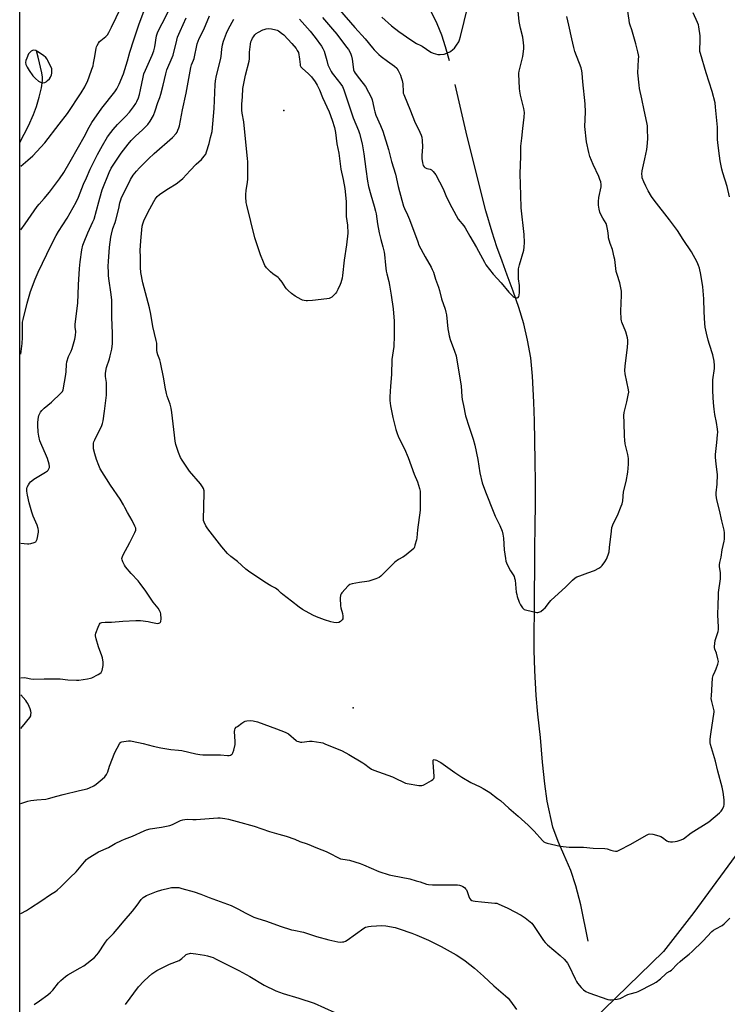
# Model space of a CAD drawing. Units: inches. Extents: x 1177772 to 1183771, y 565456 to 569457.
# Drawn here: x 1177772 to 1178176, y 568105 to 568667 of the extents above; entities that cross this region are included whole.
import ezdxf

# ---------------------------------------------------------------- set-up
doc = ezdxf.new("R2010")
doc.units = ezdxf.units.IN
doc.header["$MEASUREMENT"] = 0
for name, color, linetype in [('ELEV-Spot Elevation', 7, 'Continuous'), ('HYDRO-Single Line Stream', 4, 'Continuous'), ('NTRL-Pasture Land', 2, 'Continuous'), ('Undefined', 1, 'Continuous')]:
    doc.layers.add(name, color=color, linetype=linetype)

msp = doc.modelspace()

# ---------------------------------------------------------------- linework, layer by layer
at = {"layer": 'ELEV-Spot Elevation'}
for p in [(1177922.4, 568615.4, 327.9), (1177962.02, 568274.44, 323.7)]:
    msp.add_point(p, dxfattribs=at)
at = {"layer": 'HYDRO-Single Line Stream'}
for points in [[(1178017.06, 568643.78), (1178014.84, 568651.79), (1178012.67, 568658.45), (1178010.03, 568664.82), (1178006.31, 568672.26)], [(1177771.72, 568597.14), (1177776.65, 568606.71), (1177779.61, 568613.12), (1177781.26, 568617.62), (1177782.89, 568623.07), (1177784.13, 568628.32), (1177784.78, 568632.46), (1177784.77, 568634.48), (1177784.41, 568636.92), (1177782.18, 568645.82), (1177781.36, 568649.44)], [(1178096.19, 568141.12), (1178092.01, 568161.94), (1178089.09, 568172.74), (1178086.23, 568181.5), (1178082.39, 568190.74), (1178079, 568198.16), (1178076.09, 568206.2), (1178072.84, 568221.11), (1178071.43, 568231.08), (1178070.19, 568243.48), (1178068.93, 568257.51), (1178067.42, 568270.77), (1178066.45, 568281.36), (1178065.66, 568295.71), (1178065.42, 568307.39), (1178065.45, 568318.11), (1178065.53, 568328.49), (1178065.59, 568341.5), (1178065.67, 568352.46), (1178065.72, 568365.32), (1178065.93, 568378.33), (1178066.07, 568390.76), (1178066.08, 568403.2), (1178065.98, 568415.11), (1178065.79, 568427.07), (1178065.49, 568438.23), (1178065.14, 568448.86), (1178064.36, 568463.68), (1178063.44, 568474.22), (1178061.65, 568484.39), (1178059.47, 568493.66), (1178056.68, 568502.94), (1178053.45, 568512.32), (1178049.98, 568521.36), (1178047.03, 568529.4), (1178044.12, 568537.59), (1178041.32, 568546.05), (1178037.84, 568558.15), (1178035.1, 568568.62), (1178032.42, 568579.51), (1178029.78, 568589.93), (1178026.55, 568602.97), (1178024.19, 568612.96), (1178022.58, 568620.35), (1178020.25, 568630.23)]]:
    msp.add_lwpolyline(points, dxfattribs=at)
at = {"layer": 'NTRL-Pasture Land'}
for points in [[(1177771.69, 567941.69, 0), (1177771.75, 569215.93, 0)], [(1178198.54, 568674.78, 0), (1178362.92, 568461.12, 0), (1178373.35, 568444.22, 0), (1178365.45, 568416.58, 0), (1178279.62, 568301.09, 0), (1178251.5, 568263.59, 0), (1178184.37, 568195.52, 0), (1178156.48, 568157.54, 0), (1178139.21, 568135.3, 0), (1178044.07, 568042.79, 0)]]:
    msp.add_polyline3d(points, dxfattribs=at)
at = {"layer": 'Undefined'}
for points, elevation in [([(1177954.33, 568672.86), (1177962.97, 568662.77), (1177968.8, 568656.42), (1177973.03, 568651.16), (1177974.02, 568650.07), (1177976.72, 568647.48), (1177978.03, 568646.32), (1177981.59, 568643.58), (1177985.64, 568640.74), (1177986.93, 568639.56), (1177987.75, 568638.35), (1177989.02, 568635.67), (1177989.53, 568634.28), (1177990.01, 568632.59), (1177990.37, 568630.62), (1177990.52, 568626.16), (1177990.64, 568625.31), (1177990.89, 568624.48), (1177994.72, 568615.24), (1177997.06, 568609.35), (1178000.12, 568602.99), (1178000.81, 568601.35), (1178001.17, 568600.24), (1178001.46, 568598.21), (1178001.7, 568594.69), (1178001.22, 568589.7), (1178001.2, 568588), (1178001.55, 568585.58), (1178002.04, 568584.02), (1178002.5, 568583.31), (1178002.9, 568582.94), (1178003.36, 568582.65), (1178004.12, 568582.39), (1178006, 568581.97), (1178006.72, 568581.62), (1178007.74, 568580.61), (1178009.18, 568578.71), (1178013.38, 568570.74), (1178013.85, 568569.67), (1178015.23, 568565.94), (1178018.3, 568559.96), (1178022.06, 568553.47), (1178025.22, 568549.58), (1178026, 568548.42), (1178028.58, 568543.69), (1178032.53, 568537.24), (1178036.93, 568528.87), (1178037.83, 568527.35), (1178042.05, 568521.95), (1178046.53, 568517.13), (1178050.91, 568511.8), (1178053.34, 568509.3), (1178054.03, 568508.82), (1178054.83, 568508.56), (1178055.65, 568508.5), (1178056.31, 568508.69), (1178056.66, 568509.25), (1178056.84, 568510.03), (1178057, 568511.44), (1178057.01, 568512.89), (1178056.9, 568515.44), (1178056.47, 568519.37), (1178056.44, 568523.26), (1178056.49, 568525.04), (1178056.97, 568527.28), (1178059.44, 568535.69), (1178059.73, 568537.42), (1178059.94, 568540.04), (1178059.64, 568544.65), (1178057.94, 568559.82), (1178057.79, 568567.06), (1178057.33, 568579.28), (1178057.72, 568589.29), (1178057.68, 568595.11), (1178058.4, 568599.7), (1178058.83, 568605.14), (1178059.74, 568611.54), (1178059.82, 568614.21), (1178059.72, 568615.39), (1178059.5, 568616.54), (1178057.59, 568624.21), (1178057.18, 568626.37), (1178057.01, 568628.05), (1178056.87, 568632.43), (1178056.58, 568635.98), (1178056.65, 568636.8), (1178056.88, 568637.96), (1178058.92, 568646.19), (1178059.41, 568650.63), (1178059.5, 568652.4), (1178059.35, 568654.14), (1178058.88, 568657.3), (1178057.56, 568662.37), (1178056.83, 568666.31), (1178055.73, 568677.97)], 320), ([(1177772.34, 568219.86), (1177776.38, 568221.13), (1177778.05, 568221.55), (1177781.41, 568221.92), (1177786.53, 568222.31), (1177788.22, 568222.59), (1177792.92, 568223.99), (1177796.53, 568224.94), (1177805.75, 568227.2), (1177810.17, 568228.13), (1177811.55, 568228.67), (1177813.94, 568229.9), (1177815.36, 568230.93), (1177818.82, 568233.66), (1177820.2, 568235.02), (1177821.25, 568236.29), (1177821.97, 568237.82), (1177823, 568241.12), (1177825.99, 568248.92), (1177828.63, 568253.95), (1177828.95, 568254.41), (1177829.35, 568254.77), (1177830.07, 568255.07), (1177831.18, 568255.25), (1177833.78, 568255.49), (1177834.94, 568255.51), (1177835.81, 568255.41), (1177842.15, 568254.08), (1177847.84, 568252.55), (1177852.19, 568251.54), (1177857.87, 568250.58), (1177862.38, 568250.24), (1177864.15, 568250.04), (1177872.18, 568248.16), (1177874.5, 568247.71), (1177876.29, 568247.61), (1177886.25, 568247.5), (1177890.35, 568247.13), (1177891.21, 568247.23), (1177892.03, 568247.47), (1177892.53, 568247.7), (1177892.95, 568248.02), (1177893.36, 568248.69), (1177893.87, 568250.32), (1177894.63, 568253.43), (1177894.73, 568254.29), (1177894.72, 568255.18), (1177894.31, 568260.83), (1177894.46, 568261.94), (1177894.75, 568262.69), (1177895.28, 568263.3), (1177895.94, 568263.83), (1177898.51, 568265.69), (1177899.72, 568266.44), (1177900.49, 568266.75), (1177901.29, 568266.96), (1177903.21, 568267.21), (1177904.95, 568266.97), (1177907.52, 568266.33), (1177918.31, 568262.46), (1177923.28, 568260.52), (1177924.34, 568260), (1177925.04, 568259.51), (1177929.48, 568255.77), (1177929.96, 568255.47), (1177930.77, 568255.15), (1177931.91, 568254.89), (1177932.78, 568254.82), (1177937.12, 568255.35), (1177938.57, 568255.37), (1177943.52, 568254.64), (1177944.66, 568254.36), (1177945.78, 568253.95), (1177955.72, 568249.81), (1177959.62, 568247.85), (1177967.48, 568243.04), (1177968.7, 568242.2), (1177971.22, 568240.27), (1177972.58, 568239.46), (1177973.85, 568238.92), (1177984.42, 568234.96), (1177986.03, 568234.25), (1177991.18, 568231.71), (1177991.98, 568231.4), (1177992.83, 568231.18), (1177999.57, 568230.1), (1178000.44, 568230.01), (1178001.29, 568230.04), (1178002.08, 568230.31), (1178002.85, 568230.7), (1178006.67, 568232.9), (1178007.61, 568233.53), (1178008.12, 568234.1), (1178008.28, 568234.59), (1178008.32, 568235.13), (1178007.69, 568243.46), (1178007.72, 568244.47), (1178007.89, 568244.78), (1178008.2, 568244.87), (1178008.86, 568244.77), (1178009.6, 568244.51), (1178010.94, 568243.85), (1178012.13, 568243.12), (1178020.05, 568237.46), (1178023.98, 568234.79), (1178029.14, 568231.73), (1178034.5, 568229.28), (1178036.27, 568228.34), (1178039.97, 568226.06), (1178044.47, 568222.72), (1178046.07, 568221.44), (1178050.98, 568217.04), (1178056.16, 568212.66), (1178061.97, 568207.39), (1178065.3, 568204.01), (1178070.08, 568198.75), (1178070.93, 568197.97), (1178071.68, 568197.57), (1178072.79, 568197.22), (1178080.26, 568195.42), (1178085.34, 568194.94), (1178093.46, 568194.82), (1178099.04, 568194.35), (1178105.73, 568194.04), (1178107.03, 568193.83), (1178109.22, 568193.16), (1178110.68, 568192.84), (1178111.84, 568192.66), (1178112.7, 568192.67), (1178113.52, 568192.91), (1178114.32, 568193.28), (1178120.16, 568196.33), (1178129.82, 568201.99), (1178130.59, 568202.36), (1178131.4, 568202.52), (1178133.12, 568202.27), (1178136.61, 568201.4), (1178137.73, 568201.03), (1178138.7, 568200.47), (1178141.13, 568198.57), (1178141.84, 568198.19), (1178142.34, 568198.02), (1178143.2, 568197.92), (1178144.39, 568197.94), (1178145.89, 568198.04), (1178147.06, 568198.23), (1178149.26, 568198.97), (1178150.54, 568199.6), (1178155.04, 568203.1), (1178165.12, 568209.37), (1178171.22, 568214.5), (1178172.03, 568215.33), (1178172.78, 568216.52), (1178173.6, 568218.32), (1178173.79, 568219.1), (1178173.88, 568220.14), (1178173.81, 568221.86), (1178173.25, 568226.28), (1178172.61, 568229.04), (1178170.19, 568238.25), (1178168.96, 568243.88), (1178166.11, 568253.57), (1178165.9, 568254.43), (1178165.8, 568255.29), (1178165.87, 568256.45), (1178166.25, 568259.36), (1178168.1, 568272.08), (1178168.1, 568272.67), (1178167.97, 568273.5), (1178166.71, 568278.01), (1178166.45, 568279.76), (1178166.5, 568281.25), (1178167.25, 568291.42), (1178167.51, 568292.86), (1178168.66, 568295.26), (1178169.21, 568296.62), (1178170.21, 568299.38), (1178170.5, 568300.77), (1178170.43, 568301.6), (1178170.24, 568302.44), (1178169.36, 568305.53), (1178168.56, 568307.97), (1178168.38, 568308.78), (1178168.35, 568309.35), (1178168.47, 568311.08), (1178168.74, 568312.81), (1178170.34, 568317.9), (1178170.59, 568319.21), (1178170.59, 568320.59), (1178170.19, 568327.24), (1178170.45, 568333.34), (1178170.51, 568338.19), (1178170.67, 568340.17), (1178171.64, 568348.14), (1178171.75, 568349.86), (1178171.67, 568351.76), (1178171.14, 568354.99), (1178171.1, 568356.14), (1178171.31, 568357.46), (1178172.04, 568360.48), (1178172.68, 568364.68), (1178173.85, 568369.6), (1178174, 568370.74), (1178174.04, 568372.15), (1178174, 568374.4), (1178173.77, 568375.83), (1178172.52, 568381.21), (1178171.25, 568387.22), (1178169.62, 568393.14), (1178169.19, 568395.73), (1178169.22, 568397.17), (1178169.77, 568402.1), (1178170.05, 568407.56), (1178169.91, 568409.01), (1178169.19, 568413.66), (1178168.87, 568417.4), (1178168.8, 568419.12), (1178169.61, 568425.94), (1178170.07, 568430.36), (1178170.14, 568431.83), (1178170, 568433.56), (1178169.49, 568437.3), (1178168.52, 568441.95), (1178168.06, 568444.87), (1178167.72, 568448.51), (1178167.31, 568455.19), (1178167.27, 568457.24), (1178167.44, 568461.68), (1178168.31, 568468.2), (1178168.3, 568469.88), (1178168.11, 568472.4), (1178167.39, 568475.97), (1178165.45, 568481.91), (1178164.74, 568484.4), (1178163.72, 568488.38), (1178163.03, 568491.78), (1178162.8, 568493.8), (1178162.34, 568500.48), (1178162.24, 568507.92), (1178161.65, 568514.71), (1178160.55, 568521.71), (1178159.69, 568525.36), (1178159.2, 568527.01), (1178158.37, 568528.78), (1178155.13, 568534.82), (1178150.48, 568541.81), (1178147.21, 568546.98), (1178142.71, 568552.92), (1178133.87, 568564.26), (1178132.35, 568566.38), (1178130.43, 568569.54), (1178129.07, 568572.19), (1178127.95, 568574.62), (1178127.1, 568577.05), (1178126.95, 568577.88), (1178126.86, 568579.01), (1178126.92, 568580.99), (1178128.56, 568587.78), (1178129.61, 568593.22), (1178129.86, 568594.95), (1178130.17, 568599.24), (1178130.1, 568604.87), (1178129.97, 568606.62), (1178129.64, 568608.66), (1178128.23, 568615.66), (1178126.73, 568622.01), (1178125.54, 568627.98), (1178125.22, 568629.98), (1178124.62, 568636.89), (1178125.01, 568644.52), (1178125.03, 568646.27), (1178124.95, 568647.14), (1178124.57, 568648.88), (1178123.37, 568653.51), (1178121.08, 568661.4), (1178120.13, 568664.13), (1178119.83, 568665.28), (1178119.51, 568667.04), (1178118.64, 568673.24)], 324), ([(1177772.35, 568291.58), (1177774.24, 568291.65), (1177775.41, 568291.61), (1177778.13, 568291.04), (1177779.5, 568290.87), (1177785.62, 568290.92), (1177789.43, 568291.04), (1177791.78, 568291.01), (1177794.7, 568290.89), (1177799.11, 568290.44), (1177804.05, 568290.19), (1177805.5, 568290.28), (1177810.42, 568291.02), (1177812.14, 568291.33), (1177812.96, 568291.59), (1177816.53, 568293.47), (1177817.51, 568294.06), (1177818.14, 568294.57), (1177818.45, 568295), (1177818.74, 568295.78), (1177819.3, 568298.66), (1177819.41, 568299.53), (1177819.42, 568300.39), (1177818.92, 568302.94), (1177818.59, 568304.05), (1177816.68, 568309.16), (1177815.28, 568313.9), (1177814.94, 568315.58), (1177814.97, 568316.13), (1177815.16, 568316.95), (1177816.48, 568320.52), (1177817.16, 568322.09), (1177817.64, 568322.68), (1177818.1, 568322.92), (1177818.64, 568323.06), (1177820.41, 568323.26), (1177824, 568323.35), (1177830.61, 568323.97), (1177838.02, 568324.3), (1177840.57, 568324.19), (1177845.01, 568323.62), (1177846.49, 568323.38), (1177849.36, 568322.75), (1177850.49, 568322.61), (1177851.03, 568322.68), (1177851.74, 568323), (1177852.09, 568323.34), (1177852.28, 568323.79), (1177852.42, 568325.15), (1177852.33, 568328.03), (1177852.14, 568328.83), (1177851.51, 568330.06), (1177850.69, 568331.22), (1177847.82, 568334.78), (1177843.77, 568341.01), (1177840.52, 568345.37), (1177839.31, 568346.83), (1177835.33, 568351.13), (1177832.13, 568354.92), (1177831.48, 568355.89), (1177830.64, 568357.78), (1177830.25, 568358.88), (1177830.08, 568359.69), (1177830.11, 568360.23), (1177830.28, 568360.75), (1177830.77, 568361.79), (1177834.59, 568368.77), (1177837.43, 568374.53), (1177837.95, 568375.85), (1177838.03, 568376.38), (1177837.96, 568376.9), (1177837.48, 568378.21), (1177835.98, 568381.34), (1177833.25, 568385.84), (1177831.77, 568388.84), (1177830.92, 568390.33), (1177828.97, 568393.49), (1177823.45, 568401.6), (1177817.68, 568410.91), (1177816.81, 568412.8), (1177815.47, 568416.11), (1177814.54, 568419.43), (1177813.88, 568422.31), (1177813.8, 568424.31), (1177813.88, 568425.45), (1177814.07, 568426.27), (1177814.51, 568427.32), (1177818.54, 568435.66), (1177818.96, 568436.73), (1177819.28, 568438.17), (1177820.13, 568443.7), (1177821.19, 568452.82), (1177821.29, 568458.85), (1177821.18, 568460.15), (1177820.73, 568463.51), (1177820.7, 568465.19), (1177820.79, 568466.58), (1177821.32, 568468.8), (1177822.94, 568473.61), (1177823.4, 568475.29), (1177824.27, 568479.19), (1177824.63, 568482.35), (1177824.72, 568484.09), (1177824.71, 568488.17), (1177824.32, 568497.49), (1177824.28, 568505.15), (1177824.2, 568507.19), (1177823.95, 568510.4), (1177822.61, 568519.61), (1177822.41, 568521.3), (1177822.3, 568523.03), (1177822.24, 568526.53), (1177822.3, 568529.13), (1177822.93, 568537.43), (1177823.71, 568543.08), (1177824.05, 568544.83), (1177824.89, 568547.98), (1177826.15, 568551.53), (1177826.57, 568552.9), (1177828.23, 568559.43), (1177828.89, 568562.69), (1177829.34, 568564.37), (1177829.88, 568565.74), (1177830.87, 568567.91), (1177834.9, 568576.04), (1177836.46, 568578.48), (1177838.32, 568580.73), (1177840.08, 568582.69), (1177845.25, 568587.9), (1177848.43, 568590.85), (1177858.92, 568599.93), (1177861.03, 568602.39), (1177861.51, 568603.13), (1177862.02, 568604.18), (1177862.57, 568605.54), (1177862.9, 568606.65), (1177864.68, 568615.74), (1177866.77, 568625.33), (1177869.36, 568640.02), (1177869.78, 568641.42), (1177870.96, 568644.09), (1177871.35, 568645.2), (1177873.05, 568653.47), (1177874.21, 568656.49), (1177876.73, 568661.75), (1177880.04, 568669.43)], 322), ([(1177772.36, 568583.73), (1177776.43, 568587.13), (1177779.18, 568589.61), (1177785.96, 568596.95), (1177794.15, 568607.69), (1177799.03, 568613.63), (1177806.8, 568625.55), (1177808.82, 568628.93), (1177810.53, 568632.57), (1177811.43, 568634.68), (1177812.92, 568639.08), (1177813.55, 568641.01), (1177813.9, 568642.44), (1177814.62, 568646.23), (1177815.3, 568650.96), (1177815.49, 568651.82), (1177815.83, 568652.62), (1177816.61, 568653.85), (1177817.33, 568654.77), (1177817.95, 568655.36), (1177820, 568656.88), (1177820.86, 568657.64), (1177821.8, 568658.71), (1177822.56, 568659.91), (1177824.14, 568662.95), (1177829.41, 568674.13)], 314), ([(1177772.36, 568476.37), (1177773.03, 568482.44), (1177773.2, 568485.88), (1177773.27, 568493.2), (1177773.38, 568494.55), (1177773.64, 568496.08), (1177775.99, 568505.4), (1177777.93, 568512.19), (1177780.56, 568519.16), (1177782.31, 568523.1), (1177789.72, 568538.46), (1177792.6, 568544.1), (1177793.93, 568546.35), (1177798.75, 568553.88), (1177803.87, 568563.01), (1177805.21, 568565.88), (1177808.1, 568573.29), (1177809.73, 568577.04), (1177811.99, 568581.87), (1177816.12, 568590.29), (1177818.94, 568595.49), (1177821.9, 568600.48), (1177823.66, 568602.88), (1177824.98, 568604.5), (1177827.55, 568607.34), (1177832.26, 568612.28), (1177834.31, 568614.55), (1177836.67, 568617.47), (1177837.94, 568619.39), (1177838.65, 568620.63), (1177839.52, 568622.71), (1177840.13, 568624.61), (1177840.7, 568627.2), (1177842.11, 568634.46), (1177842.63, 568636.38), (1177843.47, 568638.51), (1177847.38, 568646.98), (1177848.31, 568649.47), (1177848.82, 568651.76), (1177849.87, 568658.01), (1177850.32, 568659.69), (1177851.22, 568661.88), (1177852.99, 568665.14), (1177857.11, 568673.2)], 318), ([(1177772.36, 568547.3), (1177774.9, 568550.67), (1177781.57, 568560.56), (1177782.76, 568561.99), (1177785.63, 568565.11), (1177788.61, 568568.71), (1177794.43, 568576.38), (1177796.81, 568580.01), (1177800.59, 568586.4), (1177805.2, 568594.77), (1177808.42, 568600.41), (1177811.38, 568605.92), (1177812.92, 568608.5), (1177818.54, 568616.69), (1177825.99, 568626.11), (1177827.14, 568627.72), (1177828.55, 568630.43), (1177830.9, 568636.38), (1177833.24, 568643.7), (1177834.5, 568648.78), (1177836.78, 568655.74), (1177839.95, 568664.94), (1177842.56, 568671.93)], 316), ([(1177944.54, 568668.44), (1177950.25, 568661.84), (1177952.64, 568658.94), (1177958.33, 568651.63), (1177959.31, 568650.25), (1177960.59, 568648.09), (1177961.18, 568646.44), (1177961.48, 568644.8), (1177961.96, 568640.37), (1177962.3, 568638.73), (1177962.66, 568637.69), (1177963.25, 568636.74), (1177965.75, 568633.54), (1177969.01, 568629.05), (1177972.44, 568622.62), (1177972.86, 568621.53), (1177973.36, 568619.84), (1177973.94, 568616.19), (1177974.36, 568614.6), (1177975.05, 568612.8), (1177977.6, 568606.95), (1177978.96, 568603.55), (1177982.28, 568593.1), (1177984.02, 568586.27), (1177986.16, 568578.99), (1177987.72, 568572), (1177989.75, 568564.29), (1177990.86, 568560.76), (1177991.38, 568559.44), (1177993.11, 568555.83), (1177994.29, 568553.14), (1177998.9, 568540.39), (1177999.61, 568538.63), (1178003.19, 568531.93), (1178006.62, 568525.98), (1178007.22, 568524.71), (1178007.81, 568523.22), (1178009.13, 568519.17), (1178010.76, 568514.62), (1178011.29, 568512.74), (1178012.45, 568507.9), (1178014.51, 568501.94), (1178015, 568500.3), (1178015.26, 568498.76), (1178016.1, 568490.86), (1178016.42, 568488.8), (1178016.83, 568486.84), (1178017.45, 568484.73), (1178019.92, 568478.09), (1178020.75, 568475.33), (1178023.78, 568458.12), (1178024.05, 568452.14), (1178024.23, 568450.41), (1178025.1, 568446.95), (1178026.22, 568441.09), (1178028.19, 568434.6), (1178030.58, 568427.75), (1178031.49, 568424.37), (1178033.12, 568416.28), (1178034.42, 568408.55), (1178035.69, 568402.95), (1178037.54, 568397.82), (1178042.34, 568385.7), (1178043.16, 568383.83), (1178045.72, 568378.54), (1178047.02, 568375.33), (1178047.42, 568373.61), (1178047.79, 568371.26), (1178048.24, 568364.56), (1178048.93, 568359.62), (1178049.21, 568358.18), (1178049.62, 568357.1), (1178050.41, 568355.53), (1178051.94, 568352.69), (1178053.41, 568350.36), (1178053.86, 568349.4), (1178054.21, 568348.39), (1178054.44, 568347.3), (1178055.11, 568340.53), (1178055.38, 568339.11), (1178055.69, 568338.01), (1178056.88, 568334.76), (1178057.59, 568333.19), (1178058.71, 568331.55), (1178059.28, 568330.95), (1178059.74, 568330.64), (1178061.12, 568330.19), (1178066.98, 568328.9), (1178067.55, 568328.88), (1178068.08, 568328.98), (1178069.08, 568329.49), (1178070.74, 568330.67), (1178071.6, 568331.45), (1178074.12, 568334.79), (1178074.91, 568335.66), (1178083.5, 568343.46), (1178087.21, 568347.23), (1178088.75, 568348.59), (1178089.73, 568349.2), (1178091.35, 568349.86), (1178096.03, 568351.57), (1178099.71, 568352.73), (1178102.2, 568354.06), (1178103.37, 568354.84), (1178104.19, 568355.65), (1178105.78, 568357.76), (1178106.71, 568359.26), (1178107.67, 568361.71), (1178108.12, 568363.38), (1178108.46, 568365.9), (1178109.46, 568375.36), (1178109.78, 568377.4), (1178110.62, 568379.86), (1178112.87, 568384.26), (1178115.1, 568389.62), (1178115.59, 568390.97), (1178115.9, 568392.66), (1178116.45, 568397.68), (1178117.9, 568403.72), (1178118.77, 568408.94), (1178119.19, 568413.6), (1178119.26, 568416.75), (1178118.88, 568419.01), (1178117.39, 568425.19), (1178117.09, 568427.18), (1178116.92, 568429.48), (1178116.82, 568437.38), (1178116.61, 568441.24), (1178116.81, 568442.98), (1178118.35, 568449.2), (1178119.1, 568452.9), (1178119.31, 568454.6), (1178119.15, 568456.04), (1178117.35, 568465), (1178117.06, 568467.05), (1178117.24, 568469.42), (1178118.66, 568480.25), (1178118.88, 568482.86), (1178118.92, 568484.31), (1178118.67, 568485.73), (1178117.67, 568489.08), (1178115.47, 568494.59), (1178115.19, 568495.43), (1178115.02, 568496.27), (1178114.77, 568500.85), (1178115.25, 568509.98), (1178115.25, 568511.42), (1178115.16, 568512.3), (1178114.2, 568516.97), (1178112.65, 568521.82), (1178112.21, 568523.51), (1178111.93, 568525.23), (1178111.37, 568530.28), (1178111.12, 568531.74), (1178109.99, 568536.02), (1178108.75, 568539.43), (1178107.88, 568542.75), (1178107.71, 568543.87), (1178107.5, 568546.71), (1178106.93, 568549.64), (1178106.41, 568550.98), (1178104.56, 568553.87), (1178103.18, 568556.41), (1178102.76, 568557.48), (1178102.38, 568559.16), (1178102.03, 568561.43), (1178102.02, 568563.43), (1178102.27, 568565.72), (1178103.52, 568571.79), (1178103.54, 568573.25), (1178103.34, 568574.69), (1178102.92, 568576), (1178102.19, 568577.79), (1178099.02, 568584.58), (1178097.22, 568589.24), (1178096.54, 568591.52), (1178095.15, 568597.48), (1178094.32, 568606.35), (1178094.59, 568614.54), (1178094.46, 568619.3), (1178093.16, 568631.88), (1178092.81, 568636.69), (1178092.61, 568638.1), (1178092.14, 568639.76), (1178088.67, 568649.1), (1178087.95, 568651.36), (1178086.82, 568656.3), (1178085.22, 568664.18), (1178083.97, 568669.1)], 322), ([(1177978.46, 568668.74), (1177984.02, 568663.73), (1177988.11, 568660.45), (1177994.97, 568655.69), (1177998.14, 568653.77), (1178000.69, 568652.59), (1178001.44, 568652.17), (1178006.47, 568648.65), (1178007.78, 568648.07), (1178010.3, 568647.44), (1178011.7, 568647.36), (1178013.9, 568647.64), (1178015.48, 568648.19), (1178017.51, 568649.19), (1178018.97, 568650.18), (1178019.83, 568650.96), (1178021.06, 568652.63), (1178022.35, 568654.63), (1178022.83, 568655.69), (1178023.4, 568657.65), (1178025.34, 568666.27), (1178027.29, 568674.04)], 318), ([(1178176.81, 568566.09), (1178175.58, 568571.99), (1178173.09, 568579.87), (1178172.54, 568581.85), (1178171.54, 568586.71), (1178170.73, 568592.46), (1178170.17, 568597.11), (1178170.07, 568598.85), (1178169.96, 568605.99), (1178168.93, 568617.42), (1178168.62, 568619.71), (1178167.03, 568626.34), (1178163.6, 568636.84), (1178160.23, 568648.02), (1178160.01, 568649.08), (1178159.91, 568650.38), (1178160.06, 568654.74), (1178160.04, 568658.02), (1178159.37, 568663.22), (1178159.08, 568664.34), (1178158.57, 568665.7), (1178156.16, 568671.21)], 326), ([(1177772.35, 568368.4), (1177776.08, 568368.01), (1177776.93, 568368.05), (1177778.04, 568368.27), (1177779.94, 568368.81), (1177780.88, 568369.27), (1177781.34, 568369.86), (1177781.6, 568370.65), (1177782.34, 568374.72), (1177782.36, 568375.59), (1177782.19, 568376.76), (1177781.61, 568378.61), (1177779.34, 568383.8), (1177778.62, 568386.03), (1177777.14, 568391.44), (1177776.06, 568395.8), (1177775.73, 568398.17), (1177775.74, 568399.63), (1177776, 568400.44), (1177776.63, 568401.75), (1177777.23, 568402.74), (1177777.78, 568403.39), (1177778.66, 568404.09), (1177779.85, 568404.89), (1177786.36, 568408.86), (1177787.55, 568409.69), (1177787.94, 568410.08), (1177788.36, 568410.81), (1177788.61, 568411.61), (1177788.69, 568412.17), (1177788.49, 568413.54), (1177787.54, 568416.82), (1177787, 568418.17), (1177783.69, 568425.45), (1177783.22, 568426.85), (1177782.6, 568429.46), (1177782.17, 568431.78), (1177781.97, 568435.78), (1177782.04, 568437.51), (1177782.4, 568440.38), (1177782.6, 568441.21), (1177782.94, 568442.01), (1177783.66, 568443.28), (1177784.33, 568444.2), (1177785.67, 568445.51), (1177789.82, 568448.97), (1177795.25, 568454), (1177796.03, 568454.98), (1177796.42, 568456), (1177798.09, 568464.72), (1177798.24, 568466.35), (1177798.42, 568470.34), (1177798.63, 568471.91), (1177799.62, 568475.04), (1177800.98, 568478.06), (1177801.58, 568479.62), (1177803.1, 568484.97), (1177803.51, 568486.96), (1177803.65, 568489.27), (1177803.36, 568491.7), (1177803.35, 568493.24), (1177804.8, 568505.61), (1177805.11, 568510.37), (1177805.29, 568515.92), (1177805.77, 568525.17), (1177806.16, 568529.01), (1177807.14, 568535.88), (1177807.81, 568538.48), (1177808.49, 568540.42), (1177810.61, 568545.53), (1177813.49, 568551.87), (1177814.12, 568553.47), (1177816.95, 568563.25), (1177818.32, 568568.71), (1177818.77, 568570.2), (1177822.85, 568580.05), (1177823.94, 568582.48), (1177825.73, 568585.33), (1177829.61, 568591.07), (1177833.52, 568596.24), (1177835.24, 568598.27), (1177837.7, 568600.84), (1177841.71, 568604.44), (1177844.76, 568607.43), (1177846.11, 568609.33), (1177848.09, 568612.58), (1177849.05, 568615.15), (1177850.5, 568620.04), (1177851.63, 568622.89), (1177852.25, 568624.84), (1177853.67, 568629.92), (1177855.03, 568636.33), (1177855.68, 568638.73), (1177856.18, 568640.04), (1177858.23, 568644.32), (1177859.28, 568646.94), (1177861.3, 568655.53), (1177861.77, 568657.24), (1177863.2, 568660.79), (1177866.71, 568668.29)], 320), ([(1177931.39, 568667.51), (1177937.46, 568660.66), (1177940.39, 568657.1), (1177944.01, 568652.06), (1177944.75, 568650.84), (1177945.5, 568649.37), (1177945.96, 568648.06), (1177946.96, 568643.94), (1177947.65, 568641.46), (1177948.12, 568640.38), (1177949.52, 568637.75), (1177950.13, 568636.73), (1177950.83, 568635.76), (1177955.06, 568630.49), (1177955.91, 568629.11), (1177956.64, 568627.23), (1177962.05, 568611.25), (1177965.05, 568603.96), (1177965.63, 568602.36), (1177967.17, 568596.45), (1177967.64, 568594.13), (1177968.17, 568590.6), (1177969.19, 568581.94), (1177970.23, 568574.99), (1177970.76, 568571.97), (1177972.04, 568567.26), (1177974.09, 568560.79), (1177974.81, 568558.04), (1177975.16, 568556.36), (1177975.99, 568550.82), (1177976.91, 568545.64), (1177977.86, 568541.76), (1177979, 568537.61), (1177979.7, 568534.58), (1177979.92, 568533.18), (1177980.49, 568527.07), (1177980.92, 568523.63), (1177981.21, 568522.22), (1177982.35, 568517.78), (1177982.74, 568515.76), (1177983.76, 568509.99), (1177984.8, 568502.26), (1177985.38, 568495.15), (1177985.46, 568486.78), (1177985.22, 568480.75), (1177984.08, 568473.18), (1177983.98, 568464.66), (1177983.33, 568457.97), (1177982.95, 568452.01), (1177982.94, 568449.94), (1177983.32, 568446.75), (1177984.69, 568440.22), (1177986.4, 568433.25), (1177986.89, 568431.53), (1177987.97, 568429), (1177991.34, 568422.35), (1177993.48, 568417.4), (1177996.93, 568407.8), (1177998.7, 568403.39), (1177999.94, 568399.57), (1178000.25, 568398.17), (1178000.32, 568396.7), (1178000.38, 568390.46), (1178000.35, 568388.98), (1178000.2, 568387.27), (1177998.85, 568376), (1177998.37, 568371.44), (1177998.14, 568370.32), (1177997.32, 568367.28), (1177996.97, 568366.21), (1177996.6, 568365.47), (1177995.61, 568364.41), (1177991.42, 568361.04), (1177990.45, 568360.41), (1177987.96, 568359.05), (1177985.88, 568357.61), (1177984.82, 568356.62), (1177980.31, 568352.01), (1177977.76, 568349.6), (1177976.84, 568348.9), (1177974.97, 568348.11), (1177971.05, 568346.82), (1177969.89, 568346.59), (1177965.74, 568346.06), (1177961.43, 568345.16), (1177960.07, 568344.73), (1177959.15, 568344.08), (1177955.64, 568340.16), (1177955.13, 568339.47), (1177954.81, 568338.71), (1177954.67, 568336.99), (1177954.8, 568332.55), (1177955.02, 568331.44), (1177955.98, 568328.21), (1177956.19, 568326.81), (1177956.19, 568325.71), (1177956.08, 568325.21), (1177955.82, 568324.73), (1177954.82, 568323.7), (1177953.86, 568323.11), (1177952.74, 568322.98), (1177950.97, 568323.14), (1177949.26, 568323.57), (1177945.63, 568324.72), (1177941.2, 568326.38), (1177939.06, 568327.34), (1177933.15, 568330.49), (1177931.27, 568331.79), (1177926.83, 568335.35), (1177921.81, 568339.12), (1177920.92, 568339.88), (1177919.37, 568341.46), (1177918.51, 568342.18), (1177917.78, 568342.64), (1177915.13, 568343.98), (1177911.53, 568346.13), (1177902.28, 568352.41), (1177900.74, 568353.65), (1177896.09, 568357.92), (1177892.12, 568360.9), (1177890.36, 568362.46), (1177887.01, 568366.35), (1177879.05, 568376.68), (1177877.92, 568378.33), (1177876.9, 568380.48), (1177876.65, 568381.32), (1177876.58, 568381.89), (1177877, 568396.88), (1177876.94, 568398.34), (1177876.6, 568399.67), (1177876.1, 568400.65), (1177874.93, 568402.27), (1177868.6, 568409.52), (1177864.41, 568415.79), (1177863.56, 568417.31), (1177862.28, 568420.26), (1177861.68, 568421.91), (1177860.84, 568424.68), (1177860.47, 568426.67), (1177860.11, 568430.13), (1177858.48, 568443.01), (1177858.08, 568445.58), (1177857.53, 568447.73), (1177855.89, 568452.39), (1177855.48, 568453.78), (1177854.69, 568457.46), (1177853.98, 568462.31), (1177852.06, 568471.62), (1177851.68, 568473.04), (1177850.58, 568475.98), (1177850.2, 568477.26), (1177850.02, 568478.65), (1177849.88, 568482.53), (1177849.66, 568484.04), (1177847.62, 568492.09), (1177846.47, 568499.21), (1177845.76, 568502.77), (1177842, 568517.05), (1177840.83, 568523), (1177840.67, 568525.86), (1177840.66, 568531.91), (1177840.52, 568535.58), (1177840.77, 568541.06), (1177841.64, 568549.39), (1177841.94, 568550.81), (1177842.55, 568552.47), (1177844.75, 568557.11), (1177848.17, 568563.56), (1177848.95, 568564.77), (1177850.22, 568566.24), (1177851.41, 568567.42), (1177852.85, 568568.47), (1177856.58, 568570.93), (1177861.06, 568573.59), (1177863.76, 568575.6), (1177864.79, 568576.63), (1177868.91, 568581.22), (1177872.44, 568584.73), (1177875.38, 568587.44), (1177877.05, 568589.38), (1177877.85, 568590.52), (1177878.39, 568591.84), (1177879.83, 568596.51), (1177880.59, 568600.04), (1177881.54, 568603.49), (1177882.64, 568616.53), (1177883.36, 568630.27), (1177883.54, 568632.29), (1177884.03, 568635.38), (1177886.35, 568644.29), (1177886.64, 568646.31), (1177887.06, 568650.4), (1177887.52, 568652.98), (1177887.99, 568654.97), (1177889.83, 568659.67), (1177890.88, 568662.12), (1177893.98, 568667.56)], 324), ([(1177772.35, 568262.64), (1177773.27, 568263.68), (1177777.44, 568268.8), (1177777.96, 568269.81), (1177778.12, 568270.62), (1177778.16, 568271.47), (1177778.06, 568272.54), (1177777.73, 568273.83), (1177777.18, 568275.13), (1177776.28, 568276.89), (1177775.85, 568277.61), (1177775.15, 568278.53), (1177772.35, 568281.8)], 322), ([(1177772.34, 568156.99), (1177775.53, 568158.77), (1177777.78, 568160.16), (1177783.74, 568164.07), (1177789.21, 568167.89), (1177792.16, 568169.64), (1177793.06, 568170.28), (1177795.16, 568172.27), (1177800.52, 568177.61), (1177804, 568180.88), (1177808.77, 568186.58), (1177809.9, 568187.81), (1177810.78, 568188.54), (1177816.58, 568192.13), (1177822.41, 568194.74), (1177826.26, 568196.97), (1177829.72, 568198.74), (1177831.57, 568199.53), (1177836.11, 568201.17), (1177842.81, 568204.22), (1177844.09, 568204.72), (1177846.21, 568205.31), (1177852.69, 568206.24), (1177857.35, 568207.21), (1177859, 568207.84), (1177863.49, 568210.07), (1177864.85, 568210.54), (1177865.96, 568210.73), (1177867.37, 568210.87), (1177870.58, 568210.71), (1177872.35, 568210.75), (1177884.72, 568211.7), (1177886.16, 568211.65), (1177888.7, 568211.32), (1177890.9, 568210.88), (1177895.86, 568209.44), (1177905.55, 568206.87), (1177914.2, 568203.89), (1177919.58, 568202.3), (1177923.78, 568201.17), (1177928.66, 568199.39), (1177931.64, 568198.15), (1177935.88, 568196.85), (1177941.74, 568194.24), (1177946.69, 568192.39), (1177948.53, 568191.52), (1177953.7, 568188.77), (1177954.76, 568188.29), (1177956.18, 568187.95), (1177959.87, 568187.45), (1177966.04, 568185.57), (1177967.95, 568184.84), (1177976.76, 568180.96), (1177982.52, 568179.08), (1177984.53, 568178.62), (1177994.46, 568176.75), (1177998.07, 568175.59), (1178000.25, 568175.01), (1178003.91, 568173.84), (1178005.04, 568173.56), (1178007.42, 568173.42), (1178021.64, 568173.33), (1178022.8, 568173.22), (1178023.91, 568172.88), (1178024.64, 568172.45), (1178025.55, 568171.75), (1178026.19, 568171.17), (1178026.73, 568170.53), (1178027.21, 568169.51), (1178028.05, 568166.74), (1178028.47, 568165.7), (1178028.93, 568165.07), (1178029.76, 568164.47), (1178030.54, 568164.22), (1178031.66, 568164.05), (1178035.39, 568163.64), (1178042.86, 568162.98), (1178044.04, 568162.81), (1178044.89, 568162.57), (1178050.28, 568160), (1178057.88, 568156.05), (1178060.21, 568154.55), (1178063.15, 568152.28), (1178063.95, 568151.51), (1178065.01, 568150.17), (1178070.7, 568141.63), (1178071.58, 568140.47), (1178073.07, 568139.07), (1178080.15, 568133.04), (1178082.46, 568130.89), (1178083.64, 568129.61), (1178084.33, 568128.64), (1178085.1, 568127.36), (1178088.68, 568119.78), (1178089.51, 568118.2), (1178090.18, 568117.26), (1178092.18, 568114.77), (1178092.95, 568113.9), (1178093.59, 568113.33), (1178094.82, 568112.55), (1178096.66, 568111.64), (1178107.45, 568107.98), (1178108.57, 568107.74), (1178109.44, 568107.7), (1178112.7, 568108.03), (1178113.56, 568108.22), (1178114.39, 568108.52), (1178118.91, 568110.68), (1178120.18, 568111.21), (1178123.69, 568112.13), (1178124.79, 568112.53), (1178133.3, 568116.81), (1178135.07, 568117.88), (1178137.41, 568119.73), (1178140.44, 568122.61), (1178141.15, 568123.11), (1178142.89, 568124.13), (1178143.7, 568124.72), (1178146.97, 568128.03), (1178148.72, 568129.63), (1178150.29, 568130.99), (1178153.82, 568133.79), (1178155.62, 568135.33), (1178161.69, 568141.27), (1178166.85, 568146.75), (1178167.8, 568147.46), (1178169.08, 568148.24), (1178172.61, 568150.09), (1178173.74, 568151.03), (1178175.22, 568152.49), (1178177.08, 568154.41)], 326), ([(1177779.98, 568105.06), (1177783.08, 568107.11), (1177787.76, 568110.53), (1177789.3, 568111.82), (1177790.66, 568113.26), (1177793.79, 568117.34), (1177795.22, 568118.74), (1177797.79, 568121.03), (1177799.23, 568122.01), (1177806.18, 568125.92), (1177808.21, 568127.14), (1177814.37, 568131.96), (1177815.75, 568133.37), (1177816.65, 568134.47), (1177820.33, 568140.1), (1177821.68, 568141.97), (1177825.26, 568145.66), (1177827.41, 568147.99), (1177831.33, 568152.83), (1177836.08, 568158.25), (1177838.75, 568161.7), (1177841.08, 568164.91), (1177842.23, 568166.05), (1177843.09, 568166.69), (1177844.1, 568167.24), (1177849.83, 568169.63), (1177852.83, 568170.52), (1177856.83, 568171.53), (1177858.26, 568171.81), (1177860.86, 568171.88), (1177862.6, 568171.75), (1177864.33, 568171.34), (1177871.22, 568169.44), (1177875.07, 568168.02), (1177879.84, 568166.11), (1177892.42, 568161.59), (1177896.26, 568159.73), (1177900.84, 568157.11), (1177905.36, 568154.94), (1177906.99, 568154.26), (1177912.56, 568152.56), (1177920.36, 568149.84), (1177926.86, 568147.72), (1177928.13, 568147.41), (1177933.65, 568146.35), (1177941.08, 568143.95), (1177948.16, 568141.96), (1177953.28, 568140.77), (1177954.56, 568140.66), (1177955.98, 568140.73), (1177956.81, 568140.87), (1177957.59, 568141.18), (1177958.58, 568141.8), (1177968.19, 568148.58), (1177969.17, 568149.18), (1177969.95, 568149.48), (1177970.81, 568149.63), (1177972.28, 568149.75), (1177978.47, 568150.07), (1177980.71, 568149.89), (1177986.11, 568148.98), (1177988.34, 568148.28), (1177995.52, 568145.78), (1177998.45, 568144.65), (1178004.98, 568141.86), (1178012.29, 568138.14), (1178020.77, 568133.38), (1178023.53, 568131.68), (1178025.96, 568129.97), (1178031.3, 568125.77), (1178036.41, 568121.27), (1178042.43, 568115.75), (1178049.02, 568110.08), (1178050.46, 568108.72), (1178051.89, 568106.92), (1178055.35, 568102.18)], 328), ([(1177832.09, 568105.05), (1177839.49, 568115.04), (1177842.58, 568118.46), (1177845.13, 568120.83), (1177847.11, 568122.54), (1177850, 568124.47), (1177857.25, 568128.14), (1177862.68, 568130.26), (1177864.25, 568131.29), (1177866.06, 568133), (1177866.7, 568133.5), (1177867.9, 568134.05), (1177868.68, 568134.23), (1177869.26, 568134.28), (1177872.23, 568134.05), (1177877.13, 568133.26), (1177878.84, 568132.92), (1177880.75, 568132.31), (1177882.09, 568131.8), (1177883.4, 568131.18), (1177896.81, 568124.42)], 330), ([(1177896.81, 568124.42), (1177903.03, 568121.03), (1177911.18, 568116.12), (1177917.91, 568112.86), (1177922.02, 568111.39), (1177931.05, 568108.7), (1177939.7, 568105.77), (1177951.59, 568100.47)], 330)]:
    msp.add_lwpolyline(points, dxfattribs=dict(at, elevation=elevation))
for points, elevation in [([(1177936, 568506.71), (1177935.16, 568506.75), (1177934, 568506.94), (1177933.14, 568507.14), (1177932.32, 568507.44), (1177929.01, 568509.42), (1177926.91, 568510.98), (1177924.96, 568512.65), (1177923.95, 568513.65), (1177923.44, 568514.33), (1177921.45, 568517.46), (1177919.89, 568519.49), (1177919.28, 568520.04), (1177916.25, 568522.22), (1177914.87, 568523.31), (1177912.62, 568525.67), (1177911.61, 568527.01), (1177910.78, 568528.76), (1177909.2, 568532.95), (1177905.92, 568542.77), (1177903.71, 568552.01), (1177901.34, 568561.41), (1177901.05, 568562.86), (1177900.73, 568566.1), (1177900.69, 568567.55), (1177900.9, 568569.71), (1177901.72, 568574.56), (1177901.89, 568576.29), (1177902.01, 568579.78), (1177901.86, 568586.08), (1177901.74, 568588.05), (1177901.32, 568591.65), (1177899.59, 568608.94), (1177898.77, 568613.89), (1177898.55, 568615.63), (1177898.5, 568617.31), (1177898.56, 568619.1), (1177898.78, 568623.27), (1177899.14, 568628.05), (1177900.51, 568635.67), (1177902.77, 568643.6), (1177902.9, 568645.01), (1177902.92, 568648.81), (1177903.03, 568650.29), (1177903.4, 568653.24), (1177903.72, 568654.58), (1177903.99, 568655.39), (1177904.62, 568656.73), (1177905.07, 568657.49), (1177905.94, 568658.58), (1177906.74, 568659.34), (1177907.93, 568660.11), (1177910.47, 568661.44), (1177911.26, 568661.76), (1177912.32, 568662), (1177913.96, 568662.17), (1177915.37, 568662.04), (1177917.9, 568661.52), (1177918.71, 568661.23), (1177919.49, 568660.84), (1177921.11, 568659.67), (1177922.41, 568658.55), (1177926.99, 568653.72), (1177929.48, 568650.73), (1177930.1, 568649.77), (1177930.77, 568648.51), (1177931.37, 568644.79), (1177931.76, 568641.62), (1177931.88, 568641.07), (1177932.17, 568640.42), (1177933.03, 568639.41), (1177936.27, 568636.53), (1177938.24, 568634.6), (1177940.4, 568631.84), (1177941.54, 568629.81), (1177942.8, 568627.17), (1177944.55, 568622.88), (1177948.29, 568614.65), (1177950.14, 568609.82), (1177951.35, 568605.78), (1177951.97, 568602.81), (1177952.8, 568596.36), (1177953.83, 568591.06), (1177954.91, 568581.84), (1177956.36, 568575.98), (1177957.36, 568570.91), (1177958.03, 568563.47), (1177958.11, 568554.92), (1177958.82, 568550.03), (1177958.99, 568545.32), (1177958.33, 568538.71), (1177957, 568529.99), (1177955.98, 568521.18), (1177955.71, 568519.72), (1177955.02, 568517.13), (1177954.6, 568516.05), (1177953.28, 568513.16), (1177952.47, 568511.64), (1177951.93, 568510.96), (1177950.72, 568509.67), (1177949.87, 568508.88), (1177949.17, 568508.41), (1177948.38, 568508.14), (1177946.95, 568507.91), (1177938.79, 568506.9)], 326), ([(1177779.78, 568649.8), (1177778.95, 568649.67), (1177778.22, 568649.34), (1177777.44, 568648.62), (1177776.81, 568647.69), (1177775.67, 568645.23), (1177775.23, 568643.88), (1177775.08, 568642.81), (1177775.24, 568641.78), (1177775.91, 568640.26), (1177777.03, 568638.31), (1177779.26, 568635.3), (1177780.68, 568633.63), (1177782.48, 568632.26), (1177783.95, 568631.4), (1177784.47, 568631.23), (1177784.98, 568631.2), (1177786.03, 568631.39), (1177786.76, 568631.73), (1177787.65, 568632.46), (1177788.65, 568633.52), (1177789.28, 568634.49), (1177789.85, 568635.85), (1177790.09, 568636.75), (1177790.13, 568637.84), (1177789.96, 568639.18), (1177787.79, 568643.97), (1177787.35, 568644.71), (1177786.6, 568645.61), (1177785.31, 568646.81), (1177782.13, 568649), (1177780.85, 568649.6)], 312)]:
    msp.add_lwpolyline(points, close=True, dxfattribs=dict(at, elevation=elevation))

doc.saveas('drawing.dxf')
